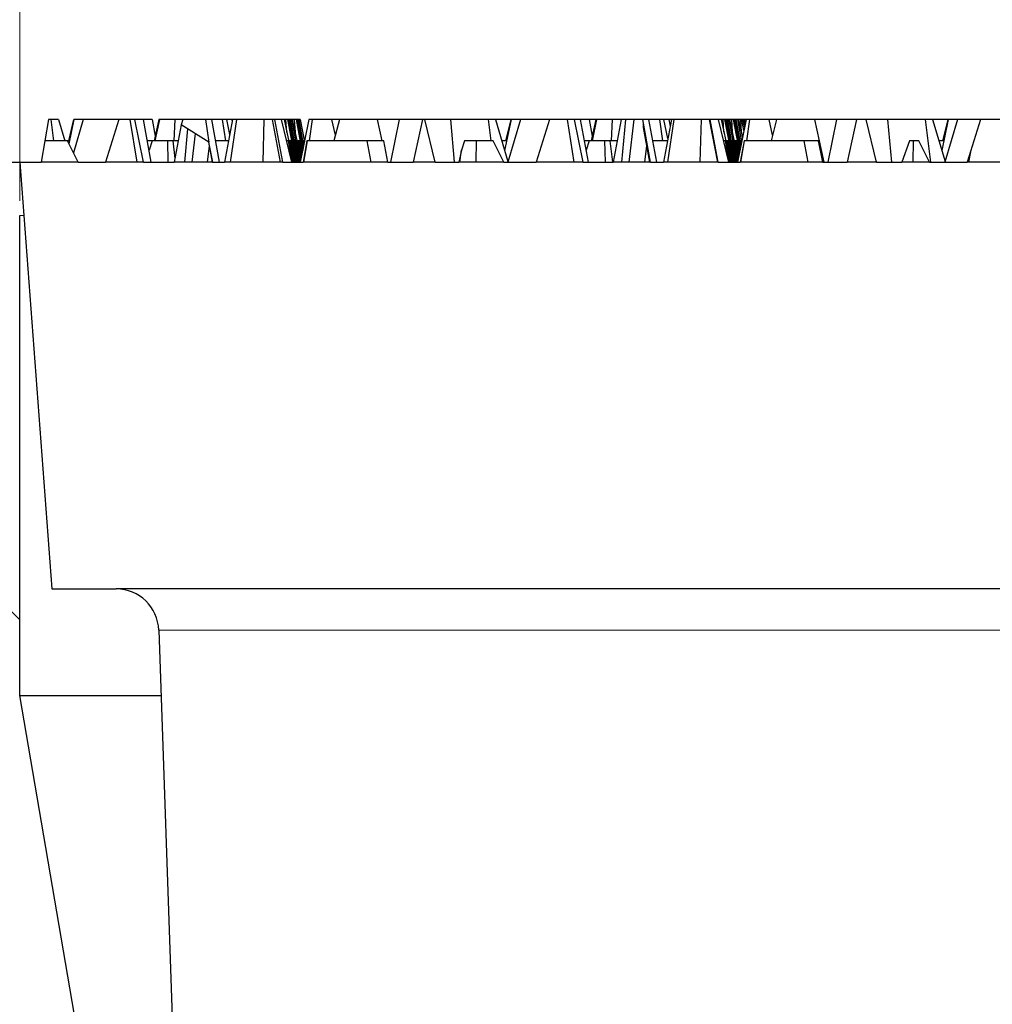
# Model space of a CAD drawing. Units: millimetres. Extents: x 0 to 420, y 0 to 297.
# Drawn here: x 76 to 83, y 67 to 74 of the extents above; entities that cross this region are included whole.
import ezdxf

# ---------------------------------------------------------------- set-up
doc = ezdxf.new("R2010")
doc.units = ezdxf.units.MM
doc.styles.add('SLDTEXTSTYLE0', font='TXT', dxfattribs={"width": 0.605})
doc.dimstyles.new('SLDDIMSTYLE0', dxfattribs={"dimtxt": 3.5, "dimasz": 3.5, "dimexe": 0, "dimexo": 0.0625, "dimgap": 0.875, "dimtad": 1, "dimlfac": 7, "dimrnd": 1e-09, "dimzin": 12, "dimdsep": 46, "dimtxsty": 'SLDTEXTSTYLE0', "dimsah": 1, "dimcen": 0.09, "dimadec": 0, "dimazin": 3, "dimtfac": 1, "dimtdec": 3, "dimtmove": 0, "dimatfit": 0, "dimfxl": 1, "dimfrac": 2, "dimtolj": 1, "dimtzin": 12, "dimarcsym": 0})
doc.dimstyles.new('SLDDIMSTYLE2', dxfattribs={"dimtxt": 3.5, "dimasz": 3.5, "dimexe": 0, "dimexo": 0.0625, "dimgap": 0.875, "dimtad": 1, "dimlfac": 7, "dimrnd": 1e-09, "dimzin": 12, "dimdsep": 46, "dimtxsty": 'SLDTEXTSTYLE0', "dimsah": 1, "dimcen": 0.09, "dimadec": 0, "dimazin": 3, "dimtol": 1, "dimtm": 2, "dimtfac": 1, "dimtdec": 0, "dimtofl": 0, "dimtmove": 0, "dimatfit": 3, "dimfxl": 1, "dimfrac": 2, "dimtolj": 1, "dimarcsym": 0})
doc.dimstyles.new('SLDDIMSTYLE3', dxfattribs={"dimtxt": 3.5, "dimasz": 3.5, "dimexe": 0, "dimexo": 0.0625, "dimgap": 0.875, "dimtad": 1, "dimdec": 0, "dimlfac": 7, "dimrnd": 1e-09, "dimzin": 12, "dimdsep": 46, "dimtxsty": 'SLDTEXTSTYLE0', "dimsah": 1, "dimcen": 0.09, "dimadec": 0, "dimazin": 3, "dimtol": 1, "dimtp": 2, "dimtm": 2, "dimtfac": 1, "dimtdec": 0, "dimtofl": 0, "dimtmove": 0, "dimatfit": 3, "dimfxl": 1, "dimfrac": 2, "dimtolj": 1, "dimarcsym": 0})

# ---------------------------------------------------------------- blocks, each defined once
blk = doc.blocks.new('_D')
at = {"color": 7, "linetype": 'Continuous', "lineweight": 0}
for p, q in [((40.3678, 73.0344), (40.3678, 79.7651)), ((74.1692, 73.0344), (39.3678, 73.0344)), ((40.3678, 73.0344), (40.3678, 65.8915)), ((77.5843, 65.8915), (39.3678, 65.8915)), ((40.3678, 65.8915), (40.3678, 59.1607))]:
    blk.add_line(p, q, dxfattribs=at)
at = {"color": 7, "linetype": 'Continuous', "lineweight": 18}
for points in [[(40.3678, 73.0344), (40.9062, 76.5344), (39.8293, 76.5344)], [(40.3678, 65.8915), (39.8293, 62.3915), (40.9062, 62.3915)]]:
    blk.add_solid(points, dxfattribs=at)
at = {"color": 7, "linetype": 'Continuous', "lineweight": 18, "insert": (35.856, 67.2706), "char_height": 3.5, "attachment_point": 1, "rotation": 90, "style": 'SLDTEXTSTYLE0'}
blk.add_mtext('50', dxfattribs=at)
blk = doc.blocks.new('_D_3')
at = {"color": 7, "linetype": 'Continuous', "lineweight": 0}
for p, q in [((76.0821, 72.7772), (76.0821, 80.8076)), ((174.6535, 72.7772), (174.6535, 80.8076)), ((76.0821, 79.8076), (174.6535, 79.8076))]:
    blk.add_line(p, q, dxfattribs=at)
at = {"color": 7, "linetype": 'Continuous', "lineweight": 18}
for points in [[(76.0821, 79.8076), (79.5821, 79.2691), (79.5821, 80.346)], [(174.6535, 79.8076), (171.1535, 80.346), (171.1535, 79.2691)]]:
    blk.add_solid(points, dxfattribs=at)
at = {"color": 7, "linetype": 'Continuous', "lineweight": 18, "attachment_point": 1, "style": 'SLDTEXTSTYLE0'}
for s, insert, char_height in [('0', (131.4838, 86.4269), 2.45), ('%%c', (117.7171, 84.3193), 3.5), ('690', (122.8893, 84.3193), 3.5), ('2', (131.4838, 83.2691), 2.45), ('-', (130.565, 83.2691), 2.45)]:
    blk.add_mtext(s, dxfattribs=dict(at, insert=insert, char_height=char_height))
blk = doc.blocks.new('_D_5')
at = {"color": 7, "linetype": 'Continuous', "lineweight": 0}
for p, q in [((73.9121, 72.7772), (73.9121, 88.2925)), ((176.8234, 72.7772), (176.8234, 88.2925)), ((73.9121, 87.2925), (176.8234, 87.2925))]:
    blk.add_line(p, q, dxfattribs=at)
at = {"color": 7, "linetype": 'Continuous', "lineweight": 18}
for points in [[(73.9121, 87.2925), (77.4121, 86.754), (77.4121, 87.831)], [(176.8234, 87.2925), (173.3234, 87.831), (173.3234, 86.754)]]:
    blk.add_solid(points, dxfattribs=at)
at = {"color": 7, "linetype": 'Continuous', "lineweight": 18, "attachment_point": 1, "style": 'SLDTEXTSTYLE0'}
for s, insert, char_height in [('%%c', (117.2526, 91.8042), 3.5), ('720', (122.4249, 91.8042), 3.5), ('±2', (130.1006, 90.7541), 2.45)]:
    blk.add_mtext(s, dxfattribs=dict(at, insert=insert, char_height=char_height))

msp = doc.modelspace()

# ---------------------------------------------------------------- hatches: boundary and pattern name
at = {"linetype": 'Continuous', "lineweight": 18}
h = msp.add_hatch(dxfattribs=at)
h.set_pattern_fill('DIN 201 Grauguss', scale=0.5, angle=90, style=0, pattern_type=2)
h.set_pattern_definition([(135, (0, 0), (-1.5875, -1.5875), [])])
edge = h.paths.add_edge_path(flags=0)
edge.add_line((71.0821, 60.1772), (71.0322, 58.7487))
edge.add_line((71.0322, 58.7487), (74.5106, 58.7487))
edge.add_line((74.5106, 58.7487), (74.6606, 60.4629))
edge.add_line((74.6606, 60.4629), (79.7535, 60.4629))
edge.add_line((79.7535, 60.4629), (79.9035, 58.7487))
edge.add_line((79.9035, 58.7487), (80.9923, 58.7487))
edge.add_arc((80.9923, 59.1058), 0.3571, 270, 357.13759)
edge.add_line((81.349, 59.088), (81.4579, 61.2665))
edge.add_arc((81.8146, 61.2487), 0.3571, 90, 177.13759, ccw=False)
edge.add_line((81.8146, 61.6058), (82.1289, 61.6058))
edge.add_arc((82.1289, 61.9633), 0.3575, 270, 363.75703)
edge.add_line((82.4856, 61.9867), (82.2511, 65.5578))
edge.add_arc((81.8947, 65.5344), 0.3571, 3.75703, 90)
edge.add_line((81.8947, 65.8915), (80.6535, 65.8915))
edge.add_line((80.6535, 65.8915), (80.6535, 64.1058))
edge.add_arc((80.5821, 64.1058), 0.0714, 270, 360, ccw=False)
edge.add_line((80.5821, 64.0344), (78.5821, 64.0344))
edge.add_arc((78.5821, 64.1058), 0.0714, 180, 270, ccw=False)
edge.add_line((78.5106, 64.1058), (78.5106, 65.8915))
edge.add_line((78.5106, 65.8915), (77.6843, 65.8915))
edge.add_line((77.6843, 65.8915), (77.6842, 65.8907))
edge.add_line((77.6842, 65.8907), (77.667, 65.7692))
edge.add_arc((77.3134, 65.8193), 0.3571, 270, 351.93675, ccw=False)
edge.add_line((77.3134, 65.4622), (77.0689, 65.4622))
edge.add_arc((77.0689, 65.8193), 0.3571, 189.72569, 270, ccw=False)
edge.add_line((76.7169, 65.759), (76.0821, 69.4629))
edge.add_line((76.0821, 69.4629), (76.0821, 72.6772))
edge.add_arc((75.7249, 72.6772), 0.3571, 0, 90)
edge.add_line((75.7249, 73.0344), (74.2692, 73.0344))
edge.add_arc((74.2692, 72.6772), 0.3571, 90, 176.99146)
edge.add_line((73.9126, 72.696), (73.6301, 67.3201))
edge.add_arc((74.9537, 66.7828), 1.4286, 157.90658, 175)
edge.add_line((73.5306, 66.9073), (72.9418, 60.1772))
edge.add_line((72.9418, 60.1772), (71.0821, 60.1772))

# ---------------------------------------------------------------- linework, layer by layer
at = {"color": 7, "linetype": 'Continuous', "lineweight": 25}
for p, q in [((76.276, 73.3201), (76.2507, 73.1772)), ((76.2933, 73.3201), (76.276, 73.3201)), ((76.3114, 73.1772), (76.2933, 73.3201)), ((76.341, 73.3201), (76.2933, 73.3201)), ((76.341, 73.3201), (76.3834, 73.1772)), ((76.4103, 73.1772), (76.4452, 73.3201)), ((76.4459, 73.3201), (76.4118, 73.1589)), ((76.5081, 73.3201), (76.4421, 73.0984)), ((76.4459, 73.3201), (76.4452, 73.3201)), ((76.5081, 73.3201), (76.4459, 73.3201)), ((76.7454, 73.3201), (76.5081, 73.3201)), ((76.7454, 73.3201), (76.6567, 73.0344)), ((76.8534, 73.3201), (76.7454, 73.3201)), ((76.8203, 73.3201), (76.8668, 73.0344)), ((76.9112, 73.3201), (76.8534, 73.3201)), ((76.9114, 73.0344), (76.8534, 73.3201)), ((76.9638, 73.0344), (76.9112, 73.3201)), ((76.9689, 73.3201), (76.9112, 73.3201)), ((76.9689, 73.3201), (76.9894, 73.2088)), ((77.0141, 73.3201), (76.9824, 73.1772)), ((77.0183, 73.3201), (76.9884, 73.1772)), ((77.0183, 73.3201), (77.0141, 73.3201)), ((77.1224, 73.3201), (77.0183, 73.3201)), ((77.1224, 73.3201), (77.1152, 73.1772)), ((77.1646, 73.2841), (77.1175, 73.0344)), ((77.1743, 73.3201), (77.1224, 73.3201)), ((77.1743, 73.3201), (77.1646, 73.2841)), ((77.3489, 73.1685), (77.1646, 73.2841)), ((77.3265, 73.3201), (77.1743, 73.3201)), ((77.2066, 73.2578), (77.1852, 73.0344)), ((77.3265, 73.3201), (77.3489, 73.1685)), ((77.3692, 73.3201), (77.3265, 73.3201)), ((77.4215, 73.0344), (77.3692, 73.3201)), ((77.4387, 73.3201), (77.3692, 73.3201)), ((77.4695, 73.3201), (77.4387, 73.3201)), ((77.4387, 73.3201), (77.4599, 73.1772)), ((77.5086, 73.3201), (77.4551, 73.0344)), ((77.4899, 73.2198), (77.4695, 73.3201)), ((77.5023, 73.3201), (77.4695, 73.3201)), ((77.5347, 73.3201), (77.4923, 73.0344)), ((77.5023, 73.3201), (77.5055, 73.3032)), ((77.5086, 73.3201), (77.5023, 73.3201)), ((77.7906, 73.3201), (77.5086, 73.3201)), ((77.7179, 73.3201), (77.7108, 73.0344)), ((77.7728, 73.3201), (77.8281, 73.0344)), ((77.8336, 73.3201), (77.7906, 73.3201)), ((77.8449, 73.0344), (77.7906, 73.3201)), ((77.8336, 73.3201), (77.903, 73.0344)), ((77.8527, 73.3201), (77.8336, 73.3201)), ((77.8527, 73.3201), (77.9147, 73.0344)), ((77.8659, 73.3201), (77.8527, 73.3201)), ((77.8754, 73.3201), (77.8659, 73.3201)), ((77.8712, 73.235), (77.8659, 73.3201)), ((77.8754, 73.3201), (77.93, 73.0344)), ((77.8824, 73.3201), (77.8754, 73.3201)), ((77.9348, 73.0344), (77.8824, 73.3201)), ((77.8895, 73.3201), (77.8824, 73.3201)), ((77.8895, 73.3201), (77.9381, 73.0344)), ((77.8942, 73.3201), (77.8895, 73.3201)), ((77.8942, 73.3201), (77.9449, 73.0344)), ((77.9036, 73.3201), (77.8942, 73.3201)), ((77.9036, 73.3201), (77.9575, 73.0344)), ((77.9104, 73.3201), (77.9036, 73.3201)), ((77.967, 73.0597), (77.9104, 73.3201)), ((77.9236, 73.3201), (77.9104, 73.3201)), ((77.9331, 73.3201), (77.9236, 73.3201)), ((77.9289, 73.235), (77.9236, 73.3201)), ((77.9331, 73.3201), (77.9751, 73.1003)), ((77.9401, 73.3201), (77.9331, 73.3201)), ((77.9401, 73.3201), (77.9779, 73.1141)), ((77.9472, 73.3201), (77.9401, 73.3201)), ((77.9472, 73.3201), (77.9802, 73.1258)), ((77.9519, 73.3201), (77.9472, 73.3201)), ((77.9519, 73.3201), (77.9835, 73.1421)), ((77.9613, 73.3201), (77.9519, 73.3201)), ((77.9613, 73.3201), (77.9894, 73.1713)), ((78.0192, 73.3201), (77.9619, 73.0344)), ((78.042, 73.3201), (78.0192, 73.3201)), ((78.042, 73.3201), (78.0223, 73.1772)), ((78.1733, 73.3201), (78.042, 73.3201)), ((78.1969, 73.2159), (78.1733, 73.3201)), ((78.2242, 73.3201), (78.1733, 73.3201)), ((78.2242, 73.3201), (78.1868, 73.1772)), ((78.4776, 73.3201), (78.2242, 73.3201)), ((78.4776, 73.3201), (78.5089, 73.1772)), ((78.6249, 73.3201), (78.4776, 73.3201)), ((78.6249, 73.3201), (78.5672, 73.0344)), ((78.7804, 73.3201), (78.6249, 73.3201)), ((78.7804, 73.3201), (78.7178, 73.0344)), ((78.796, 73.3201), (78.7804, 73.3201)), ((78.9675, 73.3201), (78.796, 73.3201)), ((78.8653, 73.0344), (78.796, 73.3201)), ((79.2217, 73.3201), (78.9675, 73.3201)), ((78.9675, 73.3201), (78.9937, 73.0344)), ((79.2694, 73.3201), (79.2217, 73.3201)), ((79.2398, 73.1772), (79.2217, 73.3201)), ((79.2694, 73.3201), (79.3529, 73.0392)), ((79.3736, 73.3201), (79.2694, 73.3201)), ((79.3744, 73.3201), (79.3307, 73.1138)), ((79.3387, 73.1772), (79.3736, 73.3201)), ((79.4365, 73.3201), (79.3515, 73.0344)), ((79.3744, 73.3201), (79.3736, 73.3201)), ((79.4365, 73.3201), (79.3744, 73.3201)), ((79.6317, 73.3201), (79.4365, 73.3201)), ((79.6317, 73.3201), (79.543, 73.0344)), ((79.7984, 73.3201), (79.6317, 73.3201)), ((79.7488, 73.3201), (79.7953, 73.0344)), ((79.8396, 73.3201), (79.7984, 73.3201)), ((79.8563, 73.0344), (79.7984, 73.3201)), ((79.8923, 73.0344), (79.8396, 73.3201)), ((79.8973, 73.3201), (79.8396, 73.3201)), ((79.8973, 73.3201), (79.9179, 73.2088)), ((79.9426, 73.3201), (79.8973, 73.3201)), ((79.9426, 73.3201), (79.9109, 73.1772)), ((79.9467, 73.3201), (79.9168, 73.1772)), ((79.9467, 73.3201), (79.9426, 73.3201)), ((80.0508, 73.3201), (79.9467, 73.3201)), ((80.0508, 73.3201), (80.0436, 73.1772)), ((80.111, 73.3201), (80.0508, 73.3201)), ((80.111, 73.3201), (80.057, 73.0344)), ((80.2558, 73.3201), (80.111, 73.3201)), ((80.1411, 73.3201), (80.1136, 73.0344)), ((80.1967, 73.3201), (80.163, 73.0344)), ((80.2976, 73.3201), (80.2558, 73.3201)), ((80.3071, 73.0344), (80.2558, 73.3201)), ((80.2594, 73.2999), (80.2581, 73.2672)), ((80.2581, 73.2672), (80.3011, 73.0344)), ((80.35, 73.0344), (80.2976, 73.3201)), ((80.3671, 73.3201), (80.2976, 73.3201)), ((80.3979, 73.3201), (80.3671, 73.3201)), ((80.3671, 73.3201), (80.3884, 73.1772)), ((80.4475, 73.3201), (80.394, 73.0344)), ((80.4237, 73.1931), (80.3979, 73.3201)), ((80.4307, 73.3201), (80.3979, 73.3201)), ((80.4631, 73.3201), (80.4207, 73.0344)), ((80.4307, 73.3201), (80.4391, 73.2754)), ((80.4475, 73.3201), (80.4307, 73.3201)), ((80.7074, 73.3201), (80.4475, 73.3201)), ((80.6463, 73.3201), (80.6392, 73.0344)), ((80.7012, 73.3201), (80.7566, 73.0344)), ((80.762, 73.3201), (80.7074, 73.3201)), ((80.7617, 73.0344), (80.7074, 73.3201)), ((80.762, 73.3201), (80.8314, 73.0344)), ((80.7812, 73.3201), (80.762, 73.3201)), ((80.7812, 73.3201), (80.8432, 73.0344)), ((80.7943, 73.3201), (80.7812, 73.3201)), ((80.8038, 73.3201), (80.7943, 73.3201)), ((80.7996, 73.235), (80.7943, 73.3201)), ((80.8038, 73.3201), (80.8584, 73.0344)), ((80.8108, 73.3201), (80.8038, 73.3201)), ((80.8632, 73.0344), (80.8108, 73.3201)), ((80.8179, 73.3201), (80.8108, 73.3201)), ((80.8179, 73.3201), (80.8665, 73.0344)), ((80.8226, 73.3201), (80.8179, 73.3201)), ((80.8226, 73.3201), (80.8733, 73.0344)), ((80.832, 73.3201), (80.8226, 73.3201)), ((80.832, 73.3201), (80.8859, 73.0344)), ((80.8389, 73.3201), (80.832, 73.3201)), ((80.8954, 73.0597), (80.8389, 73.3201)), ((80.8521, 73.3201), (80.8389, 73.3201)), ((80.8615, 73.3201), (80.8521, 73.3201)), ((80.8573, 73.235), (80.8521, 73.3201)), ((80.8615, 73.3201), (80.9035, 73.1003)), ((80.8685, 73.3201), (80.8615, 73.3201)), ((80.8685, 73.3201), (80.9063, 73.1141)), ((80.8756, 73.3201), (80.8685, 73.3201)), ((80.8756, 73.3201), (80.9087, 73.1258)), ((80.8804, 73.3201), (80.8756, 73.3201)), ((80.8804, 73.3201), (80.9119, 73.1421)), ((80.8897, 73.3201), (80.8804, 73.3201)), ((80.8897, 73.3201), (80.9178, 73.1713)), ((80.8966, 73.3201), (80.8897, 73.3201)), ((80.9477, 73.3201), (80.8903, 73.0344)), ((80.8966, 73.3201), (80.9231, 73.1978)), ((80.9098, 73.3201), (80.8966, 73.3201)), ((80.9193, 73.3201), (80.9098, 73.3201)), ((80.9098, 73.3201), (80.9151, 73.235)), ((80.9331, 73.2476), (80.9193, 73.3201)), ((80.9262, 73.3201), (80.9193, 73.3201)), ((80.9262, 73.3201), (80.9365, 73.2643)), ((80.9334, 73.3201), (80.9262, 73.3201)), ((80.9334, 73.3201), (80.9399, 73.2815)), ((80.9381, 73.3201), (80.9334, 73.3201)), ((80.9381, 73.3201), (80.9426, 73.2947)), ((80.9475, 73.3201), (80.9381, 73.3201)), ((80.9475, 73.3201), (80.9476, 73.3195)), ((80.9477, 73.3201), (80.9475, 73.3201)), ((80.9704, 73.3201), (80.9477, 73.3201)), ((80.9704, 73.3201), (80.9507, 73.1772)), ((81.1018, 73.3201), (80.9704, 73.3201)), ((81.1253, 73.2159), (81.1018, 73.3201)), ((81.1526, 73.3201), (81.1018, 73.3201)), ((81.1526, 73.3201), (81.1152, 73.1772)), ((81.4061, 73.3201), (81.1526, 73.3201)), ((81.4061, 73.3201), (81.4687, 73.0344)), ((81.5533, 73.3201), (81.4061, 73.3201)), ((81.5533, 73.3201), (81.4956, 73.0344)), ((81.6874, 73.3201), (81.5533, 73.3201)), ((81.6874, 73.3201), (81.6248, 73.0344)), ((81.7519, 73.3201), (81.6874, 73.3201)), ((81.8959, 73.3201), (81.7519, 73.3201)), ((81.8212, 73.0344), (81.7519, 73.3201)), ((82.1501, 73.3201), (81.8959, 73.3201)), ((81.8959, 73.3201), (81.9222, 73.0344)), ((82.1979, 73.3201), (82.1501, 73.3201)), ((82.1863, 73.0344), (82.1501, 73.3201)), ((82.1979, 73.3201), (82.2813, 73.0392)), ((82.302, 73.3201), (82.1979, 73.3201)), ((82.3028, 73.3201), (82.2591, 73.1138)), ((82.2671, 73.1772), (82.302, 73.3201)), ((82.365, 73.3201), (82.2799, 73.0344)), ((82.3028, 73.3201), (82.302, 73.3201)), ((82.365, 73.3201), (82.3028, 73.3201)), ((82.518, 73.3201), (82.365, 73.3201)), ((82.518, 73.3201), (82.4294, 73.0344)), ((82.7433, 73.3201), (82.518, 73.3201)), ((77.2572, 73.2261), (77.2345, 73.0344)), ((76.2501, 73.1772), (76.2249, 73.0344)), ((76.2501, 73.1772), (76.225, 73.0344)), ((76.4026, 73.1772), (76.2501, 73.1772)), ((76.4741, 73.0344), (76.4026, 73.1772)), ((76.4157, 73.1772), (76.4026, 73.1772)), ((76.9685, 73.1772), (76.9375, 73.1772)), ((76.9685, 73.1772), (76.9488, 73.1158)), ((77.0722, 73.1772), (76.9685, 73.1772)), ((77.0722, 73.1772), (77.075, 73.0344)), ((77.1076, 73.1772), (77.0722, 73.1772)), ((77.1076, 73.1772), (77.1222, 73.0593)), ((77.1445, 73.1772), (77.1076, 73.1772)), ((77.3521, 73.1455), (77.339, 73.0344)), ((77.3478, 73.1692), (77.3726, 73.0344)), ((77.373, 73.0344), (77.3489, 73.1685)), ((77.4819, 73.1772), (77.3954, 73.1772)), ((77.8676, 73.1802), (77.8684, 73.1772)), ((77.8796, 73.1772), (77.8683, 73.1772)), ((77.8796, 73.1772), (77.9043, 73.0344)), ((77.8831, 73.1772), (77.8796, 73.1772)), ((77.8831, 73.1772), (77.9085, 73.0344)), ((77.8919, 73.1772), (77.8837, 73.1772)), ((77.8919, 73.1772), (77.9168, 73.0344)), ((77.8978, 73.1772), (77.8919, 73.1772)), ((77.8978, 73.1772), (77.9234, 73.0344)), ((77.9263, 73.1772), (77.9195, 73.1772)), ((77.9263, 73.1772), (77.9528, 73.0344)), ((77.9373, 73.1772), (77.9305, 73.1772)), ((77.9373, 73.1772), (77.962, 73.0348)), ((77.9408, 73.1772), (77.9373, 73.1772)), ((77.9408, 73.1772), (77.9642, 73.0458)), ((77.9496, 73.1772), (77.9414, 73.1772)), ((77.9496, 73.1772), (77.9686, 73.068)), ((77.9555, 73.1772), (77.9496, 73.1772)), ((77.9555, 73.1772), (77.9721, 73.0851)), ((77.984, 73.1772), (77.9773, 73.1772)), ((78.0059, 73.1772), (77.9807, 73.0344)), ((78.0078, 73.1772), (77.9828, 73.0344)), ((77.9872, 73.1603), (77.984, 73.1772)), ((77.9876, 73.1808), (77.9916, 73.1822)), ((77.9906, 73.1772), (77.9883, 73.1772)), ((78.5204, 73.1772), (78.0059, 73.1772)), ((78.4073, 73.1772), (78.4342, 73.0344)), ((78.5493, 73.0344), (78.5204, 73.1772)), ((79.0629, 73.1772), (79.0409, 73.1163)), ((79.2539, 73.1772), (79.0629, 73.1772)), ((79.1398, 73.1772), (79.1377, 73.0344)), ((79.3253, 73.0344), (79.2539, 73.1772)), ((79.3441, 73.1772), (79.3119, 73.1772)), ((79.8969, 73.1772), (79.8659, 73.1772)), ((79.8969, 73.1772), (79.8773, 73.1158)), ((80.0006, 73.1772), (79.8969, 73.1772)), ((80.0006, 73.1772), (80.0034, 73.0344)), ((80.036, 73.1772), (80.0006, 73.1772)), ((80.036, 73.1772), (80.0537, 73.0344)), ((80.084, 73.1772), (80.036, 73.1772)), ((80.2806, 73.1455), (80.2674, 73.0344)), ((80.4207, 73.1772), (80.3238, 73.1772)), ((80.796, 73.1802), (80.7969, 73.1772)), ((80.808, 73.1772), (80.7967, 73.1772)), ((80.808, 73.1772), (80.8327, 73.0344)), ((80.8115, 73.1772), (80.808, 73.1772)), ((80.8115, 73.1772), (80.8369, 73.0344)), ((80.8203, 73.1772), (80.8122, 73.1772)), ((80.8203, 73.1772), (80.8452, 73.0344)), ((80.8263, 73.1772), (80.8203, 73.1772)), ((80.8263, 73.1772), (80.8518, 73.0344)), ((80.8547, 73.1772), (80.848, 73.1772)), ((80.8547, 73.1772), (80.8812, 73.0344)), ((80.8657, 73.1772), (80.859, 73.1772)), ((80.8657, 73.1772), (80.8904, 73.0348)), ((80.8693, 73.1772), (80.8657, 73.1772)), ((80.8693, 73.1772), (80.8926, 73.0458)), ((80.878, 73.1772), (80.8699, 73.1772)), ((80.878, 73.1772), (80.8971, 73.068)), ((80.884, 73.1772), (80.878, 73.1772)), ((80.884, 73.1772), (80.9005, 73.0851)), ((80.9124, 73.1772), (80.9057, 73.1772)), ((80.9346, 73.1772), (80.9094, 73.0344)), ((80.9362, 73.1772), (80.9112, 73.0344)), ((80.9156, 73.1603), (80.9124, 73.1772)), ((80.919, 73.1772), (80.9167, 73.1772)), ((81.4326, 73.1772), (80.9346, 73.1772)), ((81.3357, 73.1772), (81.3626, 73.0344)), ((81.4615, 73.0344), (81.4326, 73.1772)), ((82.0434, 73.1772), (81.9917, 73.0344)), ((82.1051, 73.1772), (82.0434, 73.1772)), ((82.0682, 73.1772), (82.0661, 73.0344)), ((82.1766, 73.0344), (82.1051, 73.1772)), ((82.2726, 73.1772), (82.2403, 73.1772)), ((77.9252, 73.0595), (77.9318, 73.0344)), ((77.9463, 73.0938), (77.9607, 73.0344)), ((79.0409, 73.1163), (79.023, 73.0344)), ((79.0311, 73.0344), (79.0409, 73.1163)), ((80.8536, 73.0595), (80.8602, 73.0344)), ((80.8747, 73.0938), (80.8892, 73.0344)), ((82.4512, 73.1047), (82.4382, 73.0344)), ((75.7249, 73.0344), (76.0821, 73.0344)), ((76.0821, 73.0344), (76.2963, 70.1772)), ((76.0821, 73.0344), (76.2249, 73.0344)), ((76.225, 73.0344), (76.2249, 73.0344)), ((76.4741, 73.0344), (76.225, 73.0344)), ((76.4741, 73.0344), (76.6567, 73.0344)), ((76.8668, 73.0344), (76.6567, 73.0344)), ((76.9114, 73.0344), (76.8668, 73.0344)), ((76.9114, 73.0344), (77.1175, 73.0344)), ((77.1852, 73.0344), (77.1175, 73.0344)), ((77.2345, 73.0344), (77.1852, 73.0344)), ((77.339, 73.0344), (77.2345, 73.0344)), ((77.3726, 73.0344), (77.339, 73.0344)), ((77.373, 73.0344), (77.3726, 73.0344)), ((77.373, 73.0344), (77.4551, 73.0344)), ((77.4923, 73.0344), (77.4551, 73.0344)), ((77.7108, 73.0344), (77.4923, 73.0344)), ((77.8281, 73.0344), (77.7108, 73.0344)), ((77.8449, 73.0344), (77.8281, 73.0344)), ((77.8449, 73.0344), (77.9807, 73.0344)), ((77.9064, 73.0463), (77.9098, 73.0344)), ((77.9641, 73.0463), (77.9642, 73.046)), ((77.9828, 73.0344), (77.9807, 73.0344)), ((78.4342, 73.0344), (77.9828, 73.0344)), ((78.5493, 73.0344), (78.4342, 73.0344)), ((78.5493, 73.0344), (78.7178, 73.0344)), ((78.8653, 73.0344), (78.7178, 73.0344)), ((78.8653, 73.0344), (79.023, 73.0344)), ((79.0311, 73.0344), (79.023, 73.0344)), ((79.1377, 73.0344), (79.0311, 73.0344)), ((79.3253, 73.0344), (79.1377, 73.0344)), ((79.3253, 73.0344), (79.543, 73.0344)), ((79.7953, 73.0344), (79.543, 73.0344)), ((79.8563, 73.0344), (79.7953, 73.0344)), ((79.8563, 73.0344), (80.057, 73.0344)), ((80.1136, 73.0344), (80.057, 73.0344)), ((80.163, 73.0344), (80.1136, 73.0344)), ((80.2674, 73.0344), (80.163, 73.0344)), ((80.3011, 73.0344), (80.2674, 73.0344)), ((80.3071, 73.0344), (80.3011, 73.0344)), ((80.3071, 73.0344), (80.394, 73.0344)), ((80.4207, 73.0344), (80.394, 73.0344)), ((80.6392, 73.0344), (80.4207, 73.0344)), ((80.7566, 73.0344), (80.6392, 73.0344)), ((80.7617, 73.0344), (80.7566, 73.0344)), ((80.7617, 73.0344), (80.9094, 73.0344)), ((80.8348, 73.0463), (80.8383, 73.0344)), ((80.8925, 73.0463), (80.8926, 73.046)), ((80.9112, 73.0344), (80.9094, 73.0344)), ((81.3626, 73.0344), (80.9112, 73.0344)), ((81.4615, 73.0344), (81.3626, 73.0344)), ((81.4615, 73.0344), (81.6248, 73.0344)), ((81.8195, 73.0344), (81.6248, 73.0344)), ((81.8192, 73.0427), (81.8195, 73.0344)), ((81.8212, 73.0344), (81.8195, 73.0344)), ((81.8212, 73.0344), (81.9917, 73.0344)), ((82.0661, 73.0344), (81.9917, 73.0344)), ((82.1766, 73.0344), (82.0661, 73.0344)), ((82.1766, 73.0344), (82.4294, 73.0344)), ((82.4382, 73.0344), (82.4294, 73.0344)), ((82.7237, 73.0344), (82.4382, 73.0344)), ((76.0821, 69.4629), (76.0821, 72.6772)), ((76.2963, 70.1772), (76.7279, 70.1772)), ((77.0135, 69.9015), (77.1535, 65.8915)), ((76.7169, 65.759), (76.0821, 69.4629)), ((76.0821, 69.4629), (77.0288, 69.4629))]:
    msp.add_line(p, q, dxfattribs=at)
at = {"color": 8, "linetype": 'Continuous', "lineweight": 18}
for p, q in [((76.1088, 72.6772), (76.0821, 72.6772)), ((77.0135, 69.9015), (83.5593, 69.9015))]:
    msp.add_line(p, q, dxfattribs=at)
at = {"color": 7, "linetype": 'Continuous', "lineweight": 25}
msp.add_arc((76.7279, 69.8915), 0.2857, 2, 90, dxfattribs=at)
msp.add_open_spline([(83.5737, 70.1772), (83.1779, 70.1772), (82.3434, 70.1772), (81.2216, 70.1772), (80.1778, 70.1772), (79.267, 70.1772), (78.4896, 70.1772), (77.8502, 70.1772), (77.3512, 70.1772), (76.9961, 70.1772), (76.7705, 70.1772), (76.7422, 70.1772), (76.7279, 70.1772)], degree=3, knots=[0, 0, 0, 0, 0.090632, 0.191125, 0.291622, 0.392708, 0.493796, 0.594881, 0.69597, 0.796463, 0.89696, 1, 1, 1, 1], dxfattribs=at)

# ---------------------------------------------------------------- dimensions: what is measured, and where the dimension line sits
at = {"color": 7, "linetype": 'Continuous', "lineweight": 18}
for base, p1, p2, dimstyle, picture, middle in [((176.8234, 87.2925), (73.9121, 72.6772), (176.8234, 72.6772), 'SLDDIMSTYLE3', '_D_5', (125.3678, 87.2925)), ((174.6535, 79.8076), (76.0821, 72.6772), (174.6535, 72.6772), 'SLDDIMSTYLE2', '_D_3', (125.3678, 79.8076))]:
    dim = msp.add_linear_dim(base=base, p1=p1, p2=p2, text='%%c<>', dimstyle=dimstyle, dxfattribs=at)
    dim.commit()
    dim.dimension.update_dxf_attribs({"geometry": picture, "text_midpoint": middle, "dimtype": 160})
dim = msp.add_linear_dim(base=(40.3678, 65.8915), p1=(74.2692, 73.0344), p2=(77.6843, 65.8915), angle=90, dimstyle='SLDDIMSTYLE0', dxfattribs=at)
dim.commit()
dim.dimension.update_dxf_attribs({"geometry": '_D', "text_midpoint": (40.3678, 69.4629), "dimtype": 160})

doc.saveas('drawing.dxf')
